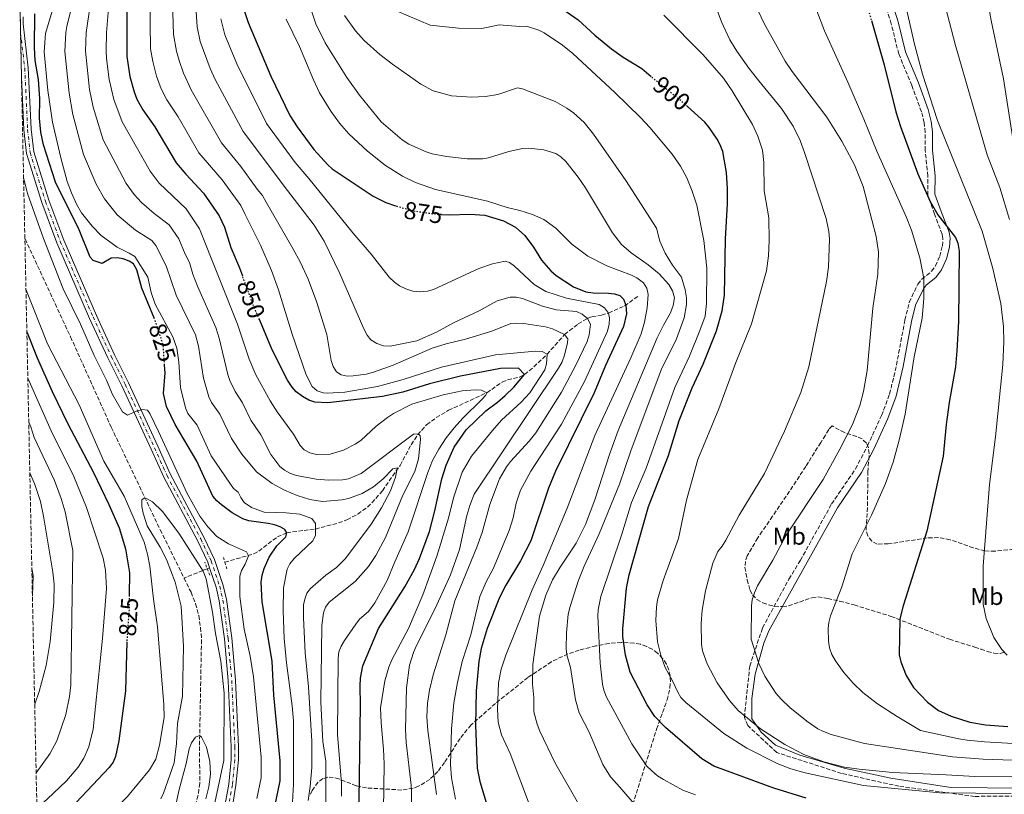
# Model space of a CAD drawing. Units: metres. Extents: x 644290 to 647735, y 4762340 to 4764725.
# Drawn here: x 644304 to 644707, y 4763677 to 4763995 of the extents above; entities that cross this region are included whole.
import ezdxf
from ezdxf.enums import TextEntityAlignment as Align

# ---------------------------------------------------------------- set-up
doc = ezdxf.new("R2010")
doc.units = ezdxf.units.M
doc.header["$MEASUREMENT"] = 0
for name, pattern in [('DGN Style 2', [1.739922, 1.043953, -0.695969]), ('DGN Style 3', [2.435891, 1.739922, -0.695969]), ('DGN Style 4', [2.785615, 1.391938, -0.695969, 0.00174, -0.695969]), ('DGN Style 5', [1.217945, 0.521977, -0.695969])]:
    doc.linetypes.add(name, pattern=pattern)
for name, color, linetype, lineweight in [('Barranco lineal', 142, 'DGN Style 3', 13), ('Camino', 7, 'DGN Style 3', 0), ('Cota de curva de nivel directora', 7, 'Continuous', 0), ('Curva de nivel directora', 30, 'Continuous', 30), ('Curva de nivel directora no vista', 30, 'DGN Style 5', 30), ('Curva de nivel intermedia', 30, 'Continuous', 0), ('Eje pista pavimentada', 7, 'DGN Style 4', 0), ('Etiqueta de uso rústico', 92, 'Continuous', 0), ('Línea de pista pavimentada', 7, 'Continuous', 0), ('Margen derecho', 7, 'Continuous', 0), ('pavimentado', 23, 'Continuous', 0), ('Pontón-alcantarilla (pasos de agua)', 1, 'DGN Style 2', 0), ('Zona arbolada', 92, 'DGN Style 3', 0)]:
    doc.layers.add(name, color=color, linetype=linetype, lineweight=lineweight)
doc.styles.add('Style-Arial', font='arial.ttf')

msp = doc.modelspace()

# ---------------------------------------------------------------- linework, layer by layer
at = {"layer": 'Barranco lineal', "color": 142, "linetype": 'DGN Style 3', "lineweight": 13}
for points in [[(644305.81, 4763905.27, 817.72), (644305.9, 4763905, 817.72), (644324.54, 4763864.87, 817.46), (644341.23, 4763827.85, 817.25), (644361.3, 4763785.76, 815.35), (644371.06, 4763766.02, 814.41)], [(644387.79, 4763772.47, 815.11), (644399.68, 4763775.93, 819.65), (644401.68, 4763777.09, 820.51), (644409.35, 4763782.87, 823.7), (644413.14, 4763784.6, 825.06), (644420.25, 4763785.51, 827.54), (644424.93, 4763786.09, 828.71), (644434.42, 4763788.62, 830.09), (644437.83, 4763789.93, 830.59), (644442.3, 4763792.22, 831.3), (644446.27, 4763795.12, 832.01), (644448.09, 4763796.82, 832.36), (644452.37, 4763801.8, 833.29), (644459.61, 4763812.21, 835.25), (644464.16, 4763820.63, 838.18), (644466.78, 4763824.74, 839.44), (644470.49, 4763828.8, 840.39), (644474.42, 4763831.81, 841.21), (644479.48, 4763834.77, 842.14), (644495.17, 4763841.97, 844.74), (644501.45, 4763846.31, 847.39), (644503.69, 4763847.2, 847.94), (644508.51, 4763848.4, 848.86), (644510.59, 4763849.48, 849.38), (644514.42, 4763852.57, 850.69), (644519.84, 4763857.72, 853.47), (644527.06, 4763865.87, 859.55), (644532.55, 4763870.16, 862.7), (644536.36, 4763872.41, 864.86), (644538.27, 4763873.13, 866.21), (644542.11, 4763873.79, 869.54), (644545.09, 4763874.64, 871.71), (644551.64, 4763877.61, 873.87), (644557.28, 4763881.59, 877.46)], [(644381.55, 4763770.19, 816.63), (644380.58, 4763769.81, 816.07), (644378.78, 4763769.12, 815.01), (644371.06, 4763766.02, 814.41)], [(644371.06, 4763766.02, 814.41), (644373.94, 4763760.18, 814.13), (644375.79, 4763755.49, 813.86), (644377.08, 4763750.63, 813.53), (644377.86, 4763745.66, 813.19), (644378.2, 4763740.65, 812.9), (644377.38, 4763696.97, 811.04), (644377.52, 4763681.89, 810.99), (644376.83, 4763676.94, 810.92), (644376.14, 4763674.52, 810.86), (644373.91, 4763670.04, 810.66), (644370.83, 4763665.99, 810.5), (644365.07, 4763659.91, 810.37), (644355.81, 4763651.64, 810.18), (644327.28, 4763630.75, 809.6), (644311.83, 4763620.03, 809.12)]]:
    msp.add_polyline3d(points, dxfattribs=at)
at = {"layer": 'Camino', "color": 7, "linetype": 'DGN Style 3', "lineweight": 0}
for points in [[(644677.47, 4763891.83, 920.24), (644679.03, 4763893.93, 920.51), (644680.84, 4763897.91, 921.1), (644681.91, 4763902.16, 921.83), (644682.14, 4763905.14, 922.37), (644681.8, 4763906.96, 922.71), (644678.67, 4763915.23, 924.25), (644675.91, 4763922.93, 925.2), (644675.92, 4763930.8, 925.82), (644674.89, 4763941.26, 926.42), (644674.89, 4763948.73, 926.71), (644674.42, 4763952.66, 926.81), (644673.28, 4763957.18, 926.91), (644669.36, 4763968.01, 927), (644663.99, 4763980.87, 926.9), (644660.95, 4763993.17, 926.67), (644659.49, 4763997.94, 926.57)], [(644623.69, 4763773.29, 916.66), (644636.49, 4763796.37, 917.35), (644646.3, 4763810.8, 917.8), (644651.21, 4763820.2, 918.08), (644656.94, 4763832.61, 918.44), (644660.27, 4763841.44, 918.69), (644663.07, 4763853.3, 919), (644666.52, 4763871.77, 919.5), (644668.33, 4763879.08, 919.69), (644671.8, 4763886.42, 919.91), (644673.45, 4763888.55, 919.98), (644677.47, 4763891.83, 920.24)], [(644733.57, 4763676.79, 902.01), (644695.1, 4763676.51, 904.3), (644664.1, 4763680.66, 906.43), (644640.58, 4763685.92, 908.22), (644614, 4763694.49, 907.37), (644602.1, 4763705.55, 908.95), (644600.72, 4763708.87, 909.72), (644602.93, 4763729.88, 914), (644608.19, 4763745.64, 915.73), (644618.99, 4763765.55, 916.51), (644623.69, 4763773.29, 916.66)]]:
    msp.add_polyline3d(points, dxfattribs=at)
at = {"layer": 'Curva de nivel directora', "color": 30, "linetype": 'Continuous', "lineweight": 30, "flags": 128}
for points, elevation in [([(644347.62, 4764007.78), (644347.54, 4763979.78), (644348.77, 4763971.66), (644350.57, 4763965.27), (644351.73, 4763962.33), (644354.11, 4763957.91), (644359.09, 4763950.96), (644367.85, 4763936.26), (644371.77, 4763931.58), (644379.01, 4763923.79), (644385.5, 4763914.5), (644387.61, 4763909.82), (644390.21, 4763901.45), (644393.81, 4763893.13), (644395.02, 4763889.85)], 850), ([(644522.81, 4764001.72), (644532.59, 4763994.79), (644539.47, 4763988.52), (644546.25, 4763982.93), (644551.09, 4763979.55), (644558.68, 4763974.94), (644562.57, 4763971.55)], 900), ([(644359.01, 4763872.23), (644353.81, 4763884.81), (644351.74, 4763892.36), (644350.32, 4763894.78), (644348.57, 4763895.89), (644346.13, 4763896.83), (644343.65, 4763897.31), (644341.15, 4763897.2), (644337.45, 4763894.98), (644333.76, 4763896.18), (644332.51, 4763897.51), (644328.04, 4763908.8), (644318.36, 4763928.33), (644313.43, 4763943.6), (644312.4, 4763948.74), (644311.86, 4763954.49), (644311.88, 4763962.42), (644311.39, 4763970.39), (644310.09, 4763978.15), (644309.71, 4763983.46), (644309.9, 4763997.36)], 825), ([(644395.68, 4763998.6), (644397.3, 4763993.74), (644406.65, 4763971.69), (644414.44, 4763955.6), (644417.44, 4763950.99), (644424.31, 4763941.74), (644429.93, 4763935.41), (644431.81, 4763933.77), (644448.61, 4763922.61), (644453.75, 4763919.98), (644457.71, 4763918.57)], 875), ([(644652.81, 4763994.5), (644657.97, 4763976.34), (644662.82, 4763957.11), (644664.66, 4763951.05), (644671.77, 4763931.77), (644676.9, 4763920.31), (644679.97, 4763914.9), (644687.27, 4763905.56), (644688.25, 4763903.26), (644688.82, 4763900.02), (644688.43, 4763871.13), (644687.87, 4763859.12), (644687.31, 4763852.62), (644684.73, 4763838.02), (644683.49, 4763828.94), (644682.26, 4763816), (644675.49, 4763785.26), (644665.76, 4763754.67), (644664.42, 4763749.35), (644664.22, 4763734.58), (644664.81, 4763731.68), (644667.09, 4763726.03), (644670.02, 4763721.19), (644675.75, 4763715.06), (644680.25, 4763711.75), (644685.52, 4763709.42), (644693.17, 4763706.94), (644699.52, 4763705.85), (644708.75, 4763705.18)], 925), ([(644626.05, 4763675.77), (644612.74, 4763679.9), (644588.24, 4763688.96), (644583.27, 4763691.9), (644568.35, 4763704.72), (644563.97, 4763709.22), (644560.85, 4763714.03), (644553.86, 4763727.48), (644551.99, 4763734.38), (644550.97, 4763742.04), (644550.96, 4763745.23), (644552.45, 4763761.82), (644553.57, 4763767.31), (644561.44, 4763795.33), (644569.68, 4763816.3), (644573.94, 4763830.55), (644579.27, 4763843.96), (644583.85, 4763853.7), (644589.29, 4763867.39), (644591.64, 4763875.51), (644592.57, 4763881.93), (644592.97, 4763905.12), (644593.81, 4763919.47), (644593.81, 4763925.54), (644593.34, 4763932.29), (644591.87, 4763940.8), (644590.84, 4763943.61), (644589.56, 4763945.92), (644586.34, 4763950.68), (644584.47, 4763952.88), (644577.39, 4763959.36)], 900), ([(644476.61, 4763915.02), (644479.66, 4763914.91), (644488.3, 4763915.2), (644494.34, 4763914.79), (644501.95, 4763912.42), (644506.93, 4763909.79), (644510.79, 4763906.48), (644514.34, 4763901.7), (644517.61, 4763896.34), (644521.33, 4763891.93), (644523.57, 4763890.02), (644530.75, 4763885.42), (644535.75, 4763883.31), (644538.73, 4763882.87), (644545.07, 4763882.76), (644547.56, 4763882.47), (644549.72, 4763881.77), (644551.2, 4763880.39), (644552.12, 4763877.93), (644552.45, 4763874.29), (644551.18, 4763869.11), (644543.77, 4763853.18), (644539.13, 4763841.96), (644523.27, 4763809.87), (644520.49, 4763802.85), (644513.18, 4763781.31), (644508.99, 4763773.08), (644502.93, 4763763.15), (644500.36, 4763757.97), (644495.3, 4763745.27), (644492.79, 4763737.17), (644491.86, 4763731.73), (644490.75, 4763719.79), (644490.56, 4763705.66), (644491.17, 4763688.01), (644492.28, 4763682.54), (644494.92, 4763673.96)], 875), ([(644450.74, 4763745.29), (644461.61, 4763762.35), (644465.56, 4763769.5), (644467.63, 4763774.06), (644471.61, 4763785.13), (644473.9, 4763793.61), (644476.72, 4763806.7), (644478.5, 4763812.3), (644481.84, 4763819.64), (644486.67, 4763826.77), (644494.77, 4763834.57), (644499.6, 4763838.04), (644502.66, 4763840.77), (644506.24, 4763844.25), (644510.59, 4763849.48), (644508.11, 4763852.04), (644500.8, 4763851.88), (644484.37, 4763848.83), (644471.63, 4763845.57), (644460.7, 4763842.16), (644452.34, 4763840.37), (644430.02, 4763837.87), (644424.64, 4763838.11), (644422.22, 4763838.91), (644419.56, 4763840.44), (644417.04, 4763842.39), (644415.34, 4763844.23), (644413.48, 4763847.06), (644407.22, 4763859.55), (644401.93, 4763871.94)], 850), ([(644306.62, 4763866.92), (644310.83, 4763856.22), (644316.94, 4763842.52), (644323.41, 4763829.24), (644333.9, 4763809.33), (644340.22, 4763796.11), (644344.42, 4763786.56), (644347.12, 4763778.04), (644348.65, 4763768.1), (644348.63, 4763759.02)], 825), ([(644408.28, 4763672.3), (644410.5, 4763682.9), (644410.52, 4763691.02), (644407.88, 4763717.95), (644407.23, 4763731.95), (644403.07, 4763756.24), (644402.62, 4763764.32), (644403.04, 4763767.19), (644403.88, 4763769.9), (644405.92, 4763774.5), (644409.05, 4763779.18), (644412.8, 4763782.92), (644413.14, 4763784.6), (644412.35, 4763785.87), (644410.5, 4763786.94), (644408.14, 4763787.77), (644405.5, 4763788.41), (644397.58, 4763789.47), (644395.15, 4763790.23), (644390.79, 4763792.77), (644386.44, 4763796.05), (644384.52, 4763797.66), (644382.91, 4763799.57), (644376.23, 4763813.95), (644367.41, 4763828.96), (644363.84, 4763836.3), (644362.66, 4763841.6), (644363.26, 4763850.17), (644363.06, 4763853.34)], 825), ([(644442.73, 4763665.37), (644443.39, 4763713.95), (644443.22, 4763721.89), (644443.35, 4763724.91), (644444.39, 4763730.06), (644450.74, 4763745.29)], 850), ([(644347.6, 4763739.83), (644347.06, 4763719.8), (644344.34, 4763699.27), (644342.95, 4763692.81), (644341.96, 4763690.52), (644340.39, 4763688.36), (644319.95, 4763666.76), (644311.01, 4763658.76)], 825)]:
    msp.add_lwpolyline(points, dxfattribs=dict(at, elevation=elevation))
at = {"layer": 'Curva de nivel directora no vista', "color": 30, "linetype": 'DGN Style 5', "lineweight": 30, "flags": 128}
for points, elevation in [([(644647.62, 4764013), (644647.83, 4764012.01), (644652.81, 4763994.5)], 925), ([(644577.39, 4763959.36), (644576.15, 4763960.51), (644565.23, 4763969.25), (644562.57, 4763971.55)], 900), ([(644476.61, 4763915.02), (644473.68, 4763915.13), (644465.26, 4763916.37), (644458.78, 4763918.18), (644457.71, 4763918.57)], 875), ([(644401.93, 4763871.94), (644399.7, 4763877.18), (644395.02, 4763889.85)], 850), ([(644363.06, 4763853.34), (644362.55, 4763861.41), (644359.03, 4763872.19), (644359.01, 4763872.23)], 825), ([(644348.63, 4763759.02), (644348.62, 4763754.61), (644347.61, 4763740.26), (644347.6, 4763739.83)], 825)]:
    msp.add_lwpolyline(points, dxfattribs=dict(at, elevation=elevation))
at = {"layer": 'Curva de nivel intermedia', "color": 30, "linetype": 'Continuous', "lineweight": 0, "flags": 128}
for points, elevation in [([(644659.5, 4764033.01), (644670.4, 4763984.86), (644673.74, 4763972.58), (644679.89, 4763953.62), (644698.15, 4763908.21), (644702.55, 4763892.9), (644705.81, 4763878.55), (644706.99, 4763869.1), (644707.14, 4763862.87), (644706.73, 4763853.58), (644703.65, 4763823.86), (644701.25, 4763804.3), (644698.65, 4763770.81), (644698.67, 4763755.31), (644699.83, 4763749.4), (644702.99, 4763741.57), (644706.26, 4763736.67), (644708.44, 4763734.41)], 930), ([(644580.71, 4764022.76), (644591.41, 4763994.08), (644594.83, 4763986.67), (644597.7, 4763981.99), (644602.62, 4763975.05), (644606.6, 4763969.76), (644615.93, 4763958.5), (644620.73, 4763951.2), (644623.54, 4763945.42), (644625.43, 4763940.44), (644634.26, 4763913.42), (644635.36, 4763908.04), (644635.59, 4763905.05), (644635.23, 4763893.51), (644634.36, 4763887.52), (644627.21, 4763852.63), (644623.9, 4763842.08), (644617.23, 4763826.16), (644608.91, 4763808.83), (644598.53, 4763791.74), (644593.19, 4763781.53), (644591.68, 4763779.06), (644589.84, 4763776.93), (644587.75, 4763772.13), (644584.76, 4763760.7), (644583.42, 4763752.8), (644582.99, 4763747.35), (644583.1, 4763738.86), (644583.63, 4763736.14), (644585.49, 4763730.79), (644589.55, 4763723.08), (644594.57, 4763715.84), (644598.25, 4763711.71), (644607.32, 4763704.23)], 910), ([(644697.26, 4764020.5), (644701.9, 4763994.62), (644706.89, 4763970.63), (644710.64, 4763947.06)], 940), ([(644356.92, 4764013.56), (644357.34, 4763982.99), (644358.23, 4763977.79), (644359.83, 4763971.69), (644361.74, 4763966.49), (644364.03, 4763962.05), (644368.6, 4763955.11), (644377.14, 4763940.26), (644386.69, 4763929.23), (644394.38, 4763918.68), (644396.01, 4763915.33), (644402.43, 4763902.52), (644406.91, 4763892.08), (644409.8, 4763884.12), (644415.39, 4763865.94), (644421.12, 4763849.32), (644423.6, 4763844.47), (644425.67, 4763842.74), (644428.09, 4763841.89), (644429.67, 4763841.79), (644436.97, 4763842.14), (644450.32, 4763844.56), (644460.9, 4763847.33), (644476.63, 4763852.42), (644498.69, 4763857.54), (644515.1, 4763859.03), (644517.81, 4763858.88), (644519.84, 4763857.72), (644519.67, 4763853.76), (644518.96, 4763851.36), (644512.83, 4763841.97), (644509.2, 4763838.09), (644501.24, 4763830.69), (644497.45, 4763826.55), (644488.94, 4763816.03), (644485.01, 4763809.41), (644481.57, 4763798.91), (644479.41, 4763790.56), (644474.63, 4763774.98), (644468.99, 4763759.13), (644463.09, 4763745.33), (644456.22, 4763732.48), (644454.93, 4763729.52), (644453.38, 4763723.88), (644451.64, 4763712.81), (644451.79, 4763706.69), (644452.85, 4763695.82), (644453.02, 4763689.8), (644452.65, 4763661.28)], 855), ([(644365.97, 4764015.3), (644366.8, 4763988.79), (644367.95, 4763981.98), (644369.09, 4763978.1), (644370.79, 4763972.99), (644373.95, 4763966.18), (644386.38, 4763944.35), (644394.38, 4763934.67), (644401.02, 4763925.39), (644403.27, 4763922.86), (644404.74, 4763920.13), (644415.69, 4763901.08), (644418.78, 4763895.37), (644422, 4763888.53), (644425.36, 4763879.43), (644429.6, 4763865.9), (644431.37, 4763855.12), (644432.18, 4763852.76), (644433.61, 4763850.53), (644435.49, 4763849.29), (644437.86, 4763848.81), (644440.36, 4763848.84), (644445.76, 4763849.59), (644448.77, 4763850.36), (644456.75, 4763853.25), (644472.71, 4763860.27), (644478.46, 4763862.07), (644486.41, 4763863.89), (644497.22, 4763867.18), (644504.95, 4763870.32), (644507.44, 4763870.53), (644510.27, 4763870.3), (644519.2, 4763868.99), (644522.13, 4763868.16), (644527.06, 4763865.87), (644528.3, 4763864.12), (644528.28, 4763862.42), (644526.95, 4763857.32), (644526.02, 4763854.64), (644524.54, 4763852), (644489.99, 4763800.4), (644488.15, 4763795.73), (644486.94, 4763791.6), (644484.02, 4763777.72), (644480.23, 4763767.28), (644473.94, 4763753.55), (644466.37, 4763738.36), (644465.09, 4763735.44), (644463.46, 4763730.33), (644462.29, 4763720.98), (644461.83, 4763703.89), (644462.13, 4763698.57), (644464.21, 4763681.11), (644464.31, 4763678.26), (644463.7, 4763632.99)], 860), ([(644509.76, 4763880.62), (644507.2, 4763881.11), (644504.7, 4763881.13), (644499.36, 4763879.62), (644492.06, 4763875.53), (644481.72, 4763870.76), (644474.59, 4763866.8), (644466.53, 4763863.3), (644455.52, 4763861.08), (644452.8, 4763861.23), (644450.1, 4763862.17), (644447.67, 4763863.71), (644446.07, 4763865.62), (644444.74, 4763868.13), (644434.75, 4763891.13), (644428.55, 4763904.15), (644424.37, 4763910.64), (644413.47, 4763924.94), (644395.23, 4763949.08), (644383.88, 4763970.32), (644381.75, 4763974.85), (644377.73, 4763985.9), (644376.43, 4763992.03), (644375.01, 4764012.62)], 865), ([(644418.64, 4764012.69), (644425.05, 4763993.13), (644428.9, 4763985.47), (644437.72, 4763971.19), (644443, 4763963.9), (644451.8, 4763953), (644460.47, 4763945.6), (644463.22, 4763943.92), (644470.31, 4763940.66), (644472.69, 4763939.88), (644478.64, 4763938.76), (644487.15, 4763937.83), (644493.37, 4763937.86), (644495.85, 4763938.24), (644504.19, 4763940.9), (644509.85, 4763942.05), (644512.34, 4763942.25), (644518.56, 4763941.59), (644523.41, 4763940.05), (644525.54, 4763938.74), (644527.51, 4763936.76), (644532.56, 4763930.31), (644535.56, 4763925.96), (644546.73, 4763907.51), (644550.3, 4763902.78), (644554.27, 4763899.27), (644561.29, 4763894.37), (644565.87, 4763890.66), (644569.79, 4763886.33), (644571.31, 4763883.68), (644572.06, 4763880.92), (644571.59, 4763877.7), (644570.42, 4763874.77), (644567.52, 4763869.71), (644564.96, 4763864.42), (644548.94, 4763826.48), (644545.52, 4763817.09), (644539.46, 4763798.02), (644535.62, 4763787.91), (644531.78, 4763780.29), (644525.18, 4763770.48), (644522.09, 4763765.22), (644519.28, 4763758.99), (644516.77, 4763750.38), (644514.01, 4763730.6), (644513.89, 4763722.55), (644514.38, 4763717.01), (644514.43, 4763711.23), (644515.74, 4763706.09), (644516.89, 4763703.24), (644523.05, 4763690.35), (644533.29, 4763672.45)], 885), ([(644340.72, 4764007.83), (644339.24, 4763989.69), (644339.1, 4763982.15), (644339.21, 4763979.03), (644340.33, 4763970.44), (644342.21, 4763962.18), (644345.7, 4763953.01), (644357.18, 4763932.75), (644360.83, 4763927.83), (644371.95, 4763917.32), (644377.42, 4763909.2), (644393.03, 4763870.07), (644397.8, 4763855.74), (644400.5, 4763849.26), (644406.4, 4763838.62), (644409.19, 4763834.19), (644415.92, 4763824.93), (644418.63, 4763820.36), (644420.36, 4763818.56), (644422.61, 4763817.34), (644425.33, 4763816.72), (644430.92, 4763816.81), (644436.39, 4763818.48), (644441.22, 4763820.87), (644443.52, 4763822.42), (644449.74, 4763828.25), (644454.48, 4763831.84), (644456.9, 4763833.43), (644464.48, 4763837.23), (644477.28, 4763841.17), (644485.08, 4763842.78), (644490.33, 4763843.11), (644493.04, 4763842.97), (644495.17, 4763841.97), (644494.82, 4763841.02), (644493.16, 4763839.17), (644485.35, 4763831.52), (644481.79, 4763827.55), (644478.48, 4763823.44), (644475.45, 4763818.87), (644472.95, 4763814.14), (644470.94, 4763809.27), (644462.92, 4763784.92), (644457.39, 4763772.68), (644454.34, 4763765.02), (644449.23, 4763755.84), (644446.69, 4763752.33), (644442.97, 4763749.1), (644441.42, 4763747.14), (644436.8, 4763740.4), (644435.41, 4763738.05), (644434.54, 4763735.7), (644434.26, 4763733.14), (644434.01, 4763701.83), (644435.61, 4763681.88), (644435.55, 4763676.61)], 845), ([(644418.45, 4763792.15), (644412.97, 4763792.75), (644403.95, 4763793.05), (644398.67, 4763794.89), (644395.76, 4763796.99), (644394.3, 4763799.02), (644393.27, 4763801.16), (644391.35, 4763802.78), (644389.78, 4763804.92), (644382.15, 4763816.17), (644376.48, 4763828.63), (644372.67, 4763833.5), (644371.62, 4763835.77), (644369.62, 4763844.12), (644368.96, 4763854.55), (644368.13, 4763860.23), (644366.4, 4763864.87), (644359.23, 4763878.31), (644357.58, 4763883.02), (644356.26, 4763889.36), (644350.88, 4763897.8), (644348.6, 4763899.24), (644343.63, 4763901.64), (644337.02, 4763906.48), (644333.35, 4763910.24), (644329.01, 4763915.78), (644326.91, 4763919.33), (644324.86, 4763923.89), (644323.21, 4763928.63), (644320.49, 4763938.31), (644317.12, 4763952.92), (644315.18, 4763965.85), (644313.76, 4763981.75), (644314.24, 4763989.25), (644318.65, 4764003.94)], 830), ([(644326.23, 4764005.51), (644323.08, 4763992.05), (644322.59, 4763989.6), (644322.21, 4763981.88), (644323.92, 4763964.83), (644325.49, 4763956.01), (644329.91, 4763939.6), (644335.1, 4763927.42), (644338.4, 4763921.44), (644343.62, 4763914.84), (644351.2, 4763908.55), (644357.81, 4763904.39), (644359.44, 4763902.31), (644363.73, 4763893.97), (644367.88, 4763882.01), (644375.73, 4763865.66), (644377.01, 4763861.07), (644379.01, 4763847.97), (644381.25, 4763840.27), (644382.31, 4763838.01), (644385.73, 4763833.24), (644390.45, 4763823.18), (644394.78, 4763816.84), (644400.74, 4763809.52), (644407.13, 4763804.79), (644412.19, 4763802.06), (644417.37, 4763799.89), (644422.67, 4763798.18), (644427.81, 4763797.37), (644435.91, 4763798.06), (644438.47, 4763798.65), (644444.1, 4763800.67), (644448.66, 4763803.44), (644452.62, 4763806.74), (644456.69, 4763810.74), (644458.39, 4763811.23), (644458.32, 4763810.15), (644457.77, 4763807.39), (644455.66, 4763801.81), (644452, 4763794.73), (644447.78, 4763788.05), (644437.23, 4763774.04), (644433.48, 4763770.29), (644429.21, 4763767.12), (644422.91, 4763761.78), (644421.35, 4763759.82), (644420.59, 4763757.39), (644419.99, 4763754.96), (644420.03, 4763749.7), (644420.74, 4763735.37), (644422.03, 4763721.48), (644423.42, 4763699.16), (644423.39, 4763688.28), (644422.78, 4763680.54), (644421.91, 4763674.77)], 835), ([(644333.31, 4764005.43), (644330.91, 4763989.63), (644330.65, 4763982.02), (644332.34, 4763966.29), (644333.85, 4763959.09), (644337.97, 4763945.7), (644347.36, 4763927.78), (644350.6, 4763923.25), (644353.59, 4763919.99), (644358.77, 4763915.46), (644364.89, 4763910.85), (644368.86, 4763905.09), (644371.52, 4763898.71), (644373.23, 4763895.4), (644374.62, 4763890.6), (644376.52, 4763885.72), (644384.03, 4763868.72), (644385.43, 4763864.39), (644389, 4763849.4), (644389.84, 4763847.05), (644391.95, 4763842.51), (644394.98, 4763837.84), (644398.45, 4763830.71), (644402.56, 4763824.68), (644406.69, 4763816.64), (644410.31, 4763811.78), (644412.24, 4763810.2), (644414.7, 4763808.89), (644417.21, 4763808), (644425.18, 4763806.54), (644430.45, 4763806.13), (644435.94, 4763806.28), (644438.45, 4763806.72), (644443.7, 4763808.87), (644465.06, 4763824.97), (644467.1, 4763825.17), (644467.88, 4763824.25), (644468.03, 4763822.78), (644467.13, 4763814.92), (644465.64, 4763809.62), (644460.8, 4763799.93), (644453.62, 4763782.68), (644449.61, 4763775.19), (644446.63, 4763770.75), (644441.17, 4763764.61), (644430.56, 4763756.14), (644429.04, 4763754.03), (644428.15, 4763751.68), (644427.56, 4763746.58), (644427.17, 4763715.08), (644427.95, 4763698.99), (644429.11, 4763690.94), (644429.22, 4763673.84)], 840), ([(644681.54, 4764006.44), (644687.22, 4763984.31), (644700.19, 4763939.54), (644705.44, 4763926.11), (644709.46, 4763913.04)], 935), ([(644386.07, 4763995.27), (644387.81, 4763988.7), (644392.76, 4763976.73), (644404.91, 4763952.4), (644416.55, 4763936.29), (644422.19, 4763929.74), (644440.24, 4763907.53), (644447.81, 4763898.71), (644455.16, 4763889.33), (644457.28, 4763887.26), (644459.33, 4763885.82), (644461.9, 4763884.58), (644464.84, 4763883.63), (644467.88, 4763883.36), (644470.81, 4763883.65), (644473.35, 4763884.32), (644491.82, 4763892.86), (644497.47, 4763894.76), (644502.69, 4763895.93), (644504.49, 4763895.34), (644506.5, 4763893.84), (644514.58, 4763886.39), (644519.38, 4763883.51), (644527.76, 4763880.75), (644541.17, 4763878.09), (644543.42, 4763876.81), (644545.09, 4763874.64), (644545.51, 4763872.59), (644545.33, 4763870.1), (644544.57, 4763867.25), (644535.19, 4763846.59), (644525.72, 4763829.04), (644513.24, 4763809.76), (644509.01, 4763802.09), (644507.13, 4763796.68), (644505.91, 4763790.7), (644504.27, 4763785.51), (644497.79, 4763769.81), (644494.92, 4763764.47), (644492.35, 4763758.5), (644488.62, 4763742.7), (644485.09, 4763731.73), (644483.18, 4763723.23), (644481.7, 4763714.84), (644480.67, 4763704.19), (644480.21, 4763689.6), (644480.7, 4763684.15), (644482.28, 4763675.3)], 870), ([(644436.78, 4763996.63), (644441.36, 4763990.29), (644444.83, 4763986.37), (644451.24, 4763980.57), (644456.51, 4763976.66), (644468.07, 4763968.47), (644473.12, 4763965.68), (644480.66, 4763963.69), (644488.84, 4763963.07), (644494.6, 4763963.46), (644499.67, 4763964.22), (644507.79, 4763966.91), (644509.82, 4763966.54), (644523.11, 4763961.38), (644527.95, 4763958.69), (644530.63, 4763956.77), (644535.02, 4763952.73), (644538.9, 4763948.03), (644552.11, 4763928.95), (644564.68, 4763909.49), (644566.04, 4763904.08), (644568.25, 4763899.22), (644571.25, 4763894.33), (644574.9, 4763889.35), (644576.51, 4763884.2), (644577.05, 4763880.94), (644577.01, 4763878.11), (644576.03, 4763872.69), (644572.86, 4763864.13), (644566.58, 4763851.31), (644554.18, 4763818.21), (644549.53, 4763804.55), (644541.18, 4763784.11), (644535.06, 4763770.86), (644532.57, 4763764.69), (644529.26, 4763754.32), (644528.54, 4763751.16), (644527.76, 4763743.58), (644527.67, 4763737.02)], 890), ([(644580.63, 4763677.15), (644575.56, 4763679.12), (644567.56, 4763683.36), (644565.12, 4763684.92), (644562.74, 4763686.95), (644560.65, 4763689.09), (644554.55, 4763698.08), (644544.25, 4763717.22), (644543.11, 4763720.02), (644542.63, 4763722.47), (644541.61, 4763731.09), (644540.7, 4763750.46), (644540.78, 4763752.97), (644541.87, 4763758.49), (644550.48, 4763783.96), (644554.53, 4763796.97), (644560.43, 4763811.02), (644572.23, 4763844.07), (644578.18, 4763856.96), (644582.51, 4763867.43), (644584.64, 4763873.42), (644585.15, 4763878.49), (644585.34, 4763893.1), (644584.14, 4763904.44), (644581.28, 4763918.85), (644579.35, 4763924.6), (644577.09, 4763930.02), (644574.48, 4763934.91), (644571.07, 4763939.73), (644562.01, 4763950.7), (644558.1, 4763954.83), (644547.66, 4763965.1), (644530.37, 4763981.01), (644526.12, 4763984.48), (644518.73, 4763989.54), (644516.47, 4763990.61), (644511.39, 4763992.26), (644508.7, 4763992.16), (644500.23, 4763992.72), (644493.15, 4763991.3), (644483.58, 4763991.43), (644472, 4763992.6), (644458.47, 4763998.32)], 895), ([(644567.74, 4763996.73), (644583.83, 4763980.55), (644592.21, 4763970.88), (644595.75, 4763965.73), (644604.05, 4763951.97), (644606.18, 4763947.08), (644608.09, 4763941.39), (644608.69, 4763936.4), (644608.89, 4763924.73), (644610.77, 4763913.61), (644610.88, 4763904.32), (644610.57, 4763898.1), (644609.8, 4763891.88), (644603.62, 4763870.23), (644597.2, 4763854.39), (644590.21, 4763835.44), (644581.59, 4763814.64), (644576.95, 4763797.9), (644573.77, 4763782.26), (644567.44, 4763764.96), (644565.16, 4763757.13), (644564.71, 4763754.25), (644564.5, 4763748.58), (644565.13, 4763739.86), (644566.47, 4763734.41), (644568.32, 4763729.38), (644571.31, 4763723.92), (644573.39, 4763719.25), (644574.66, 4763717.1)], 905), ([(644606.41, 4763998.59), (644608.84, 4763993.27), (644617.46, 4763977.83), (644620.33, 4763973.61), (644634.48, 4763954.87), (644640.68, 4763945.13), (644645.88, 4763935.37), (644649.37, 4763926.45), (644654.71, 4763906.07), (644655.69, 4763899.53), (644655.45, 4763890.59), (644653.4, 4763876.58), (644651.04, 4763851.02), (644649.6, 4763842.43), (644648.05, 4763836.79), (644645.11, 4763828.9), (644639.88, 4763818.9), (644633.03, 4763806.42), (644617.89, 4763783.64), (644612.38, 4763773.36), (644606.11, 4763762.81), (644604.84, 4763759.99), (644603.95, 4763757.11), (644603.58, 4763754.63), (644603.56, 4763740.92), (644606.65, 4763730.92), (644609.07, 4763725.79), (644613.63, 4763718.84), (644615.74, 4763716.41), (644619.39, 4763712.91), (644626.37, 4763707.33), (644630.86, 4763704.21)], 915), ([(644630.42, 4763998.59), (644633.6, 4763990.28), (644643.16, 4763969.32), (644649.73, 4763954.14), (644655, 4763940.94), (644667.21, 4763913.74), (644669.2, 4763908.56), (644672.65, 4763897.25), (644674.23, 4763888.74), (644674.23, 4763880.58), (644673.56, 4763872.55), (644670.28, 4763856.67), (644666.58, 4763833.24), (644664.17, 4763822.52), (644661.67, 4763813.5), (644658.61, 4763804.82), (644652.88, 4763791.76), (644644.89, 4763775.87), (644640.72, 4763762.38), (644636.02, 4763750.55), (644635.31, 4763747.84), (644635.05, 4763745.35), (644635.18, 4763740.14), (644635.63, 4763737.46), (644636.57, 4763734.72), (644638.12, 4763732.09), (644641.48, 4763727.26), (644645.27, 4763722.91)], 920), ([(644412.91, 4763995.13), (644418.38, 4763983.9), (644424.06, 4763970.2), (644426.64, 4763964.92), (644431.23, 4763957.44), (644434.82, 4763952.42), (644438.61, 4763948.07), (644446.3, 4763941.01), (644453.61, 4763935.07), (644460.61, 4763930.71), (644465.97, 4763928.22), (644474.09, 4763925.28), (644495.39, 4763920.47), (644503.54, 4763917.87), (644508.73, 4763916.66), (644513.92, 4763915.01), (644518.51, 4763912.95), (644523.4, 4763909.5), (644529.94, 4763902.9), (644536.5, 4763897.93), (644544.32, 4763893.99), (644554.45, 4763890.23), (644556.69, 4763889.11), (644559.39, 4763886.99), (644560.76, 4763884.9), (644561.36, 4763882.26), (644560.95, 4763876.78), (644559.85, 4763870.91), (644558.46, 4763866.05), (644554.19, 4763856.21), (644539.37, 4763824.5), (644528.14, 4763794.68), (644518.32, 4763771.15), (644513.76, 4763761.14), (644502.99, 4763734.45), (644501.1, 4763728.7), (644499.89, 4763723.05), (644499.52, 4763712.3), (644499.79, 4763706.98), (644501.14, 4763701.74), (644504.7, 4763694.09), (644513.01, 4763671.92)], 880), ([(644305.28, 4763930.2), (644306.95, 4763923.64), (644313.46, 4763905.21), (644321.55, 4763884.56), (644328.6, 4763870.11), (644334.19, 4763857.26), (644339.24, 4763847.13), (644341.69, 4763841.19), (644345.83, 4763834.15), (644347.92, 4763832.79), (644351.62, 4763834.44), (644354.03, 4763835.13), (644356.1, 4763834.77), (644356.99, 4763833.51), (644360.63, 4763826.11), (644372.4, 4763800.64), (644377.55, 4763791.4), (644380.82, 4763786.94), (644384.54, 4763783.06), (644389.26, 4763780.03), (644396.7, 4763776.7), (644397.53, 4763775.11), (644396.09, 4763771.67), (644394.62, 4763769.15), (644393.96, 4763766.73), (644393.91, 4763758.4), (644395.74, 4763744.99), (644398.11, 4763734), (644399.5, 4763725.45), (644402.61, 4763692.61), (644402.61, 4763684.06), (644400.89, 4763675.65)], 820), ([(644311.19, 4763650.41), (644325.47, 4763660.42), (644339.89, 4763669.34), (644344.18, 4763672.8), (644347.86, 4763676.44), (644356.83, 4763687.34), (644359.48, 4763691.81), (644361, 4763697.5), (644362.95, 4763708.88), (644362.8, 4763714.15), (644360.21, 4763746.05), (644358.57, 4763757.37), (644357.1, 4763770.89), (644356.14, 4763775.83), (644354.77, 4763780.65), (644346.51, 4763799.63), (644338.23, 4763813.86), (644328.07, 4763836.99), (644315.02, 4763861.95), (644306.25, 4763884.38)], 820), ([(644474.54, 4763677.29), (644471.03, 4763703.49), (644470.56, 4763709.03), (644470.86, 4763714.69), (644471.73, 4763720), (644473.18, 4763726.4), (644478.38, 4763742.67), (644482.07, 4763756.66), (644491.09, 4763778.73), (644493.21, 4763784.7), (644496.41, 4763796.1), (644500.41, 4763806.69), (644503.2, 4763811.63), (644504.81, 4763813.76), (644512.51, 4763822.15), (644515.26, 4763825.6), (644525.72, 4763842.27), (644531.67, 4763853.26), (644536.27, 4763863.04), (644537.1, 4763865.64), (644537.61, 4763870.04), (644536.36, 4763872.41), (644534.2, 4763874.24), (644531.91, 4763875.22), (644523.54, 4763875.89), (644518.01, 4763877.44), (644509.76, 4763880.62)], 865), ([(644310.74, 4763671.7), (644314.89, 4763675.31), (644322.82, 4763682.83), (644327.68, 4763688.52), (644330.02, 4763692.15), (644332.08, 4763696.81), (644333.76, 4763704.11), (644337.63, 4763741.16), (644339.21, 4763761.68), (644338.81, 4763769.24), (644337.86, 4763774.15), (644331.13, 4763794.91), (644325.91, 4763807.65), (644316.55, 4763826.4), (644307.02, 4763847.94)], 830), ([(644310.43, 4763686.16), (644316.08, 4763693.9), (644318.98, 4763699.27), (644322.54, 4763710.12), (644324.13, 4763717.5), (644324.65, 4763722.12), (644325.49, 4763777.34), (644322.31, 4763793.15), (644320.74, 4763798.67), (644317.92, 4763805.97), (644309.69, 4763823.56), (644308.22, 4763828.02), (644307.4, 4763829.9)], 835), ([(644309.84, 4763714.31), (644311.66, 4763719.5), (644314.56, 4763730.14), (644316.17, 4763740.01), (644317.74, 4763755.93), (644317.83, 4763763.45), (644317.31, 4763768.38), (644313.49, 4763791.38), (644312.21, 4763797.41), (644309.93, 4763804.29), (644307.84, 4763809.07)], 840), ([(644361.5, 4763675.5), (644362.67, 4763677.87), (644367.02, 4763690.2), (644367.97, 4763698.23), (644368.43, 4763706.38), (644370.49, 4763717.61), (644370.9, 4763738.1), (644369.82, 4763754.48), (644367.44, 4763764.25), (644363.88, 4763773.61), (644361.31, 4763778.6), (644355.88, 4763787.45), (644354.25, 4763792.62), (644353.72, 4763795.29), (644353.76, 4763798.06), (644354.73, 4763798.73), (644355.97, 4763798.54), (644358.15, 4763797.3), (644362.24, 4763793.31), (644368.87, 4763784.35), (644378.87, 4763768.77), (644380.1, 4763765.66), (644382.77, 4763752.08), (644383.99, 4763743.21), (644386.1, 4763731.95), (644387.51, 4763718.86), (644387.3, 4763691.23), (644383.69, 4763673.88)], 815), ([(644415.5, 4763674.07), (644415.89, 4763681.57), (644415.87, 4763707.42), (644415.42, 4763713.64), (644413, 4763731.29), (644412.06, 4763741.25), (644411.72, 4763752.61), (644411.85, 4763761.99), (644413.26, 4763769.66), (644414.46, 4763771.86), (644416.17, 4763774.06), (644423.79, 4763781.29), (644424.91, 4763783.55), (644424.94, 4763788.35), (644423.38, 4763790.42), (644418.45, 4763792.15)], 830), ([(644308.9, 4763758.58), (644308.93, 4763758.73), (644309.24, 4763767.07), (644308.66, 4763769.93)], 845), ([(644527.67, 4763737.02), (644527.94, 4763734.53), (644529.49, 4763729.29), (644531.46, 4763716.13), (644533.04, 4763710.7), (644537.06, 4763702.81), (644542.77, 4763689.6), (644545.87, 4763684.58), (644549.66, 4763680.22), (644556.4, 4763672.51), (644564.66, 4763668.36), (644571.71, 4763667.51), (644576.99, 4763666.43), (644582.28, 4763666.36), (644592.59, 4763664.46), (644603.92, 4763663.8), (644627.81, 4763659.95), (644648.05, 4763657.08), (644665.47, 4763655.97), (644687.12, 4763655.67), (644709.82, 4763656.04)], 890), ([(644645.27, 4763722.91), (644649.28, 4763719.05), (644655.27, 4763714.43), (644663.32, 4763709.22), (644672.88, 4763703.49), (644688.65, 4763700.16), (644691.98, 4763699.52), (644699.09, 4763698.81), (644710.97, 4763698.24)], 920), ([(644574.66, 4763717.1), (644576.7, 4763714.96), (644592.3, 4763702.35), (644601.73, 4763696.22), (644614.23, 4763689.94), (644619.81, 4763687.74), (644625.71, 4763686.16), (644649.5, 4763680.99), (644680.87, 4763677.94), (644710.14, 4763677.67)], 905), ([(644367.87, 4763673.71), (644369.06, 4763679.39), (644371.96, 4763690), (644373.13, 4763695.98), (644374.13, 4763698.52), (644375.8, 4763700.76), (644377.4, 4763701.47), (644378.24, 4763700.84), (644380.25, 4763696.65), (644381.61, 4763690.77), (644381.88, 4763685.61), (644381.19, 4763680.47), (644379.97, 4763675.48)], 810), ([(644607.32, 4763704.23), (644617.31, 4763697.76), (644625.07, 4763693.69), (644633.29, 4763690.63), (644641.82, 4763688.54), (644647.84, 4763687.61), (644661.42, 4763686.29), (644683.47, 4763685.35), (644695.23, 4763684.7), (644710.42, 4763684.53)], 910), ([(644630.86, 4763704.21), (644633.11, 4763703.11), (644636.26, 4763701.87), (644649.97, 4763698.18), (644686.06, 4763692.75), (644698.66, 4763691.78), (644710.69, 4763691.38)], 915)]:
    msp.add_lwpolyline(points, dxfattribs=dict(at, elevation=elevation))
at = {"layer": 'Eje pista pavimentada', "color": 7, "linetype": 'DGN Style 4', "lineweight": 0}
msp.add_polyline3d([(644304.03, 4763989.45, 823.66), (644305.74, 4763975, 823.65), (644306.94, 4763949.87, 823.7), (644307.95, 4763940.4, 823.58), (644314.22, 4763920.48, 822.92), (644320.33, 4763904, 822.4), (644333.74, 4763873.08, 821.75), (644341.21, 4763856.89, 821.35), (644346.95, 4763845.43, 820.77), (644358.94, 4763819.42, 818.98), (644364.07, 4763808.02, 818.57), (644377.89, 4763782.04, 817.87), (644382.17, 4763773.05, 817.76), (644385.67, 4763762.62, 817.76), (644386.98, 4763756.89, 817.76), (644389.09, 4763741.31, 817.74), (644390.6, 4763724.02, 817.66), (644391.9, 4763696.83, 817.57), (644391.81, 4763691.53, 817.58), (644390.86, 4763681.28, 817.64), (644389.68, 4763674.5, 817.8)], dxfattribs=at)
at = {"layer": 'Línea de pista pavimentada', "color": 7, "linetype": 'Continuous', "lineweight": 0}
for points in [[(644305.06, 4763996.13, 823.67), (644305.1, 4763993.21, 823.66), (644307.23, 4763975.13, 823.65), (644308.43, 4763949.99, 823.7), (644309.42, 4763940.71, 823.58), (644315.64, 4763920.97, 822.92), (644321.73, 4763904.56, 822.4), (644335.11, 4763873.7, 821.75), (644342.57, 4763857.54, 821.35), (644348.3, 4763846.08, 820.77), (644360.31, 4763820.04, 818.98), (644365.41, 4763808.68, 818.57), (644379.23, 4763782.71, 817.87), (644383.57, 4763773.62, 817.76), (644387.12, 4763763.02, 817.76), (644388.46, 4763757.16, 817.76), (644390.59, 4763741.47, 817.74), (644392.1, 4763724.12, 817.66), (644393.4, 4763696.86, 817.57), (644393.31, 4763691.45, 817.58), (644392.35, 4763681.08, 817.64), (644391.14, 4763674.16, 817.8)], [(644304.42, 4763971.27, 823.66), (644305.44, 4763949.76, 823.7), (644306.47, 4763940.1, 823.58), (644312.8, 4763919.99, 822.92), (644318.94, 4763903.44, 822.4), (644332.37, 4763872.47, 821.75), (644339.86, 4763856.24, 821.35), (644345.59, 4763844.78, 820.77), (644357.58, 4763818.8, 818.98), (644362.72, 4763807.36, 818.57), (644376.55, 4763781.36, 817.87), (644380.78, 4763772.49, 817.76), (644381.55, 4763770.19, 817.76)], [(644381.55, 4763770.19, 817.76), (644384.23, 4763762.21, 817.76), (644385.5, 4763756.62, 817.76), (644387.6, 4763741.14, 817.74), (644389.11, 4763723.92, 817.66), (644390.4, 4763696.81, 817.57), (644390.32, 4763691.61, 817.58), (644389.37, 4763681.48, 817.64), (644388.21, 4763674.85, 817.8), (644385.91, 4763667.07, 818.02), (644383.47, 4763660.7, 818.14), (644380.23, 4763654.1, 818.11), (644375.43, 4763646.36, 818.1), (644373.07, 4763643.43, 818.12), (644369.67, 4763639.95, 818.16), (644363.34, 4763634.55, 818.3), (644357.97, 4763630.45, 818.43), (644352.17, 4763626.33, 818.53), (644342.99, 4763620.43, 818.37), (644337.27, 4763615.31, 818.09), (644331.26, 4763608.94, 817.57), (644312.89, 4763587.08, 815.4), (644312.53, 4763586.59, 815.35)]]:
    msp.add_polyline3d(points, dxfattribs=at)
at = {"layer": 'Margen derecho', "color": 7, "linetype": 'Continuous', "lineweight": 0}
for points in [[(644679.19, 4763889.21, 922.7), (644681.56, 4763892.33, 923.54), (644683.63, 4763896.87, 924.42), (644684.83, 4763901.67, 924.8), (644685.1, 4763905.3, 924.8), (644684.64, 4763907.76, 924.8), (644681.43, 4763916.23, 924.8), (644678.86, 4763923.4, 925.4), (644678.87, 4763930.91, 925.9), (644677.83, 4763941.39, 926.37), (644677.83, 4763948.89, 926.53), (644677.32, 4763953.19, 926.59), (644676.1, 4763958.04, 926.61), (644672.11, 4763969.06, 926.72), (644666.79, 4763981.78, 927.34), (644663.79, 4763993.95, 927.34), (644662.19, 4763999.18, 927.34)], [(644715.31, 4763679.83, 906.25), (644685.41, 4763680.11, 906.6), (644660.78, 4763683.98, 908.44), (644641.68, 4763688.13, 909.72), (644623.42, 4763693.38, 909.33), (644613.45, 4763697.53, 908.83), (644607.64, 4763702.78, 909.47), (644603.76, 4763708.31, 910.29), (644603.76, 4763716.61, 912.17), (644605.15, 4763726.56, 914.07), (644608.75, 4763739.28, 915.75), (644610.7, 4763744.41, 916.13), (644638.94, 4763794.83, 917.82), (644648.77, 4763809.31, 917.7), (644653.75, 4763818.89, 917.94), (644659.52, 4763831.43, 918.66), (644662.94, 4763840.55, 919.16), (644665.79, 4763852.72, 919.49), (644669.23, 4763871.15, 919.15), (644670.93, 4763877.89, 919.47), (644674.1, 4763884.54, 921.04), (644675.38, 4763886.14, 921.52), (644679.19, 4763889.21, 922.7)]]:
    msp.add_polyline3d(points, dxfattribs=at)
at = {"layer": 'pavimentado', "color": 23, "linetype": 'Continuous', "lineweight": 0}
for points in [[(644388.21, 4763674.85, 817.8), (644389.37, 4763681.48, 817.64), (644390.32, 4763691.61, 817.58), (644390.4, 4763696.81, 817.57), (644389.11, 4763723.92, 817.66), (644387.6, 4763741.14, 817.74), (644385.5, 4763756.62, 817.76), (644384.23, 4763762.21, 817.76), (644381.55, 4763770.19, 817.76), (644380.78, 4763772.49, 817.76), (644376.55, 4763781.36, 817.87), (644362.72, 4763807.36, 818.57), (644357.58, 4763818.8, 818.98), (644345.59, 4763844.78, 820.77), (644339.86, 4763856.24, 821.35), (644332.37, 4763872.47, 821.75), (644318.94, 4763903.44, 822.4), (644312.8, 4763919.99, 822.92), (644306.47, 4763940.1, 823.58), (644305.44, 4763949.76, 823.7), (644304.42, 4763971.27, 823.66), (644303.69, 4764005.59, 823.64)], [(644305.06, 4763996.13, 823.67), (644305.1, 4763993.21, 823.66), (644307.23, 4763975.13, 823.65), (644308.43, 4763949.99, 823.7), (644309.42, 4763940.71, 823.58), (644315.64, 4763920.97, 822.92), (644321.73, 4763904.56, 822.4), (644335.11, 4763873.7, 821.75), (644342.57, 4763857.54, 821.35), (644348.3, 4763846.08, 820.77), (644360.31, 4763820.04, 818.98), (644365.41, 4763808.68, 818.57), (644379.23, 4763782.71, 817.87), (644383.57, 4763773.62, 817.76), (644387.12, 4763763.02, 817.76), (644388.46, 4763757.16, 817.76), (644390.59, 4763741.47, 817.74), (644392.1, 4763724.12, 817.66), (644393.4, 4763696.86, 817.57), (644393.31, 4763691.45, 817.58), (644392.35, 4763681.08, 817.64), (644391.14, 4763674.16, 817.8)]]:
    msp.add_polyline3d(points, dxfattribs=at)
at = {"layer": 'Pontón-alcantarilla (pasos de agua)', "color": 1, "linetype": 'DGN Style 2', "lineweight": 0, "elevation": 816.63, "flags": 128}
for points in [[(644387.19, 4763774.47), (644387.79, 4763772.47)], [(644381.56, 4763767.22), (644379.56, 4763772.5)], [(644387.79, 4763772.47), (644388.64, 4763769.62)]]:
    msp.add_lwpolyline(points, dxfattribs=at)
at = {"layer": 'Zona arbolada', "color": 92, "linetype": 'DGN Style 3', "lineweight": 0}
for points in [[(644311.83, 4763620.03, 809.12), (644305.81, 4763905.27, 817.72), (644304.42, 4763971.27, 823.66), (644303.69, 4764005.59, 823.64)], [(644636.65, 4763828.36, 926.37), (644635.28, 4763826.94, 925.6), (644633.94, 4763824.55, 924.61), (644632.01, 4763821.57, 924.71), (644630.7, 4763819.54, 924.12), (644627.03, 4763813.5, 921.19), (644625.94, 4763811.77, 920.89), (644623.27, 4763807.71, 921.12), (644620.55, 4763803.63, 921.87), (644612.21, 4763791.33, 925.29), (644608.04, 4763785.17, 926.5), (644606.24, 4763782.46, 926.7), (644601.92, 4763775.15, 926.2), (644601.14, 4763772.84, 926.55), (644600.98, 4763770.38, 927.01), (644601.83, 4763765.35, 928.17), (644603.06, 4763761.1, 929.53), (644604.09, 4763759.06, 930.5), (644605.9, 4763757.26, 931.19), (644608.29, 4763755.85, 931.32), (644610.68, 4763754.96, 931.05), (644613.09, 4763754.48, 930.67), (644616.38, 4763754.29, 930.52), (644618.79, 4763754.58, 930.76), (644628.44, 4763757.95, 932.13), (644630.86, 4763758.26, 932.39), (644634.88, 4763757.65, 932.57), (644639.76, 4763756.57, 932.39), (644645.69, 4763754.99, 932.51), (644660.88, 4763750.31, 935.17), (644684.77, 4763740.91, 937.99), (644695.15, 4763737.72, 941.15), (644697.61, 4763736.89, 941.25), (644700.3, 4763735.94, 940.91), (644703.01, 4763735.23, 940.4), (644705.58, 4763735.09, 939.96), (644707.82, 4763735.88, 939.86)], [(644711.08, 4763777.79, 941.43), (644703.5, 4763777.04, 941.06), (644699.34, 4763777.13, 940.65), (644694.57, 4763778.42, 940), (644685.02, 4763781.71, 938.48), (644680.26, 4763782.62, 937.42), (644675.7, 4763782.45, 936.14), (644659.72, 4763779.99, 931.46), (644655.17, 4763779.95, 930.19), (644652.95, 4763781.08, 929.76), (644651.3, 4763783.31, 929.66), (644650.59, 4763785.92, 929.69), (644651.24, 4763795.6, 930.19), (644651.28, 4763805.6, 930), (644651.28, 4763809.42, 929.69), (644651.75, 4763814.5, 928.77), (644651.9, 4763817.01, 928.18), (644651.58, 4763819.41, 927.66), (644650.72, 4763821.31, 927.37), (644648.96, 4763823.02, 927.14), (644646.7, 4763824.08, 926.95), (644641.72, 4763825.62, 926.61), (644636.65, 4763828.36, 926.37)], [(644551.32, 4763661.54, 886.25), (644564.75, 4763704.07, 896.2), (644569.04, 4763716.02, 898.84), (644570.2, 4763721, 899.9), (644570.4, 4763723.48, 900.43), (644570.27, 4763725.93, 900.95), (644569.73, 4763728.35, 901.47), (644568.74, 4763730.73, 901.99), (644567.21, 4763733.06, 902.5), (644565.17, 4763735.22, 902.93), (644562.99, 4763736.81, 903.15), (644560.63, 4763738.01, 903.21), (644558.14, 4763738.85, 903.12), (644555.55, 4763739.37, 902.91), (644550.28, 4763739.65, 902.16), (644545.19, 4763739.19, 901.11), (644539.84, 4763738.18, 899.68), (644532.95, 4763736.45, 897.62), (644528.38, 4763734.89, 896.21), (644521.67, 4763731.72, 894.18), (644511.97, 4763725.19, 891.47), (644498.71, 4763714.61, 887.75), (644488.7, 4763705.77, 884.14), (644484.21, 4763700.29, 881.6), (644477.85, 4763690.37, 876.7), (644475.06, 4763686.7, 874.7), (644471.79, 4763683.48, 872.77), (644467.22, 4763680.63, 870.76), (644464.97, 4763679.83, 869.94), (644460.28, 4763679.12, 868.37), (644445.84, 4763679.97, 863.69), (644441.64, 4763680.82, 862.04), (644434.51, 4763683.65, 858.79), (644432.22, 4763684.24, 857.69), (644430.02, 4763684.35, 856.63), (644427.92, 4763683.77, 855.64), (644425.97, 4763682.31, 854.74), (644423.52, 4763678.95, 853.48), (644422.54, 4763676.71, 852.8)]]:
    msp.add_polyline3d(points, dxfattribs=at)

# ---------------------------------------------------------------- texts
at = {"layer": 'Cota de curva de nivel directora', "color": 7, "linetype": 'Continuous', "lineweight": 0, "style": 'Style-Arial'}
for s, rotation, p in [('900', 321.3274, (644570.93, 4763964.68, 900)), ('875', 351.6044, (644469.12, 4763915.8, 875)), ('850', 290.2603, (644398.54, 4763880.32, 850)), ('825', 288.0963, (644362.17, 4763862.55, 825)), ('825', 85.9779, (644348.31, 4763750.09, 825))]:
    msp.add_text(s, height=7, rotation=rotation, dxfattribs=at).set_placement(p, align=Align.MIDDLE_CENTER)
at = {"layer": 'Etiqueta de uso rústico', "color": 92, "linetype": 'Continuous', "lineweight": 0, "style": 'Style-Arial'}
for p in [(644619.1, 4763783.18, 915), (644700.12, 4763758.48, 930)]:
    msp.add_text('Mb', height=7, dxfattribs=at).set_placement(p, align=Align.MIDDLE_CENTER)

doc.saveas('drawing.dxf')
